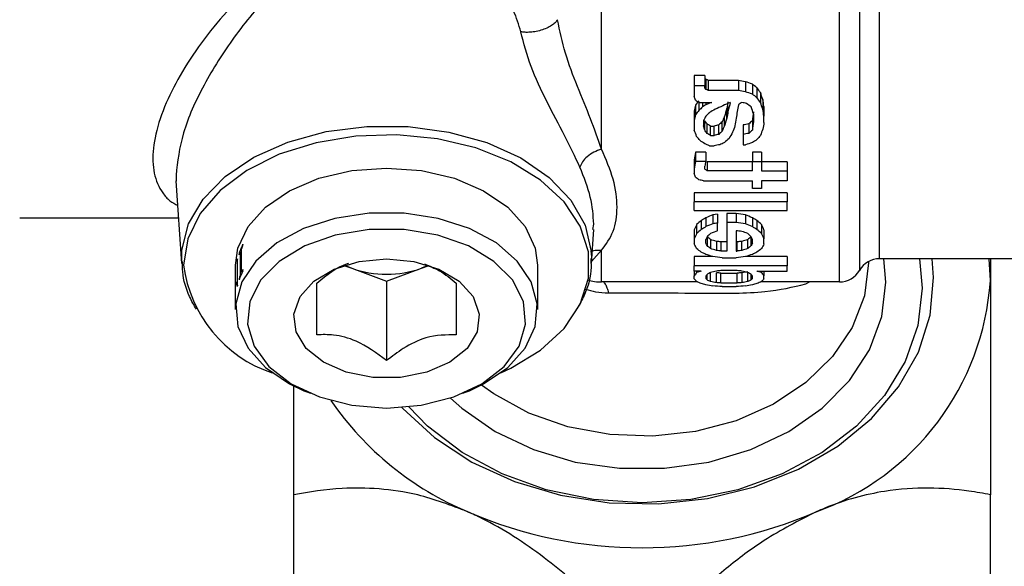
# Model space of a CAD drawing. Units: millimetres. Extents: x -296 to 2674, y -367 to 1733.
# Drawn here: x 696 to 739, y 1295 to 1319 of the extents above; entities that cross this region are included whole.
import ezdxf

# ---------------------------------------------------------------- set-up
doc = ezdxf.new("R2010")
doc.units = ezdxf.units.MM
doc.header["$LTSCALE"] = 6

msp = doc.modelspace()

# ---------------------------------------------------------------- linework, layer by layer
at = {"color": 0, "linetype": 'Continuous', "lineweight": 25}
for p, q in [((731.564, 1307.427), (731.564, 1334.927)), ((732.43, 1334.427), (732.43, 1307.927)), ((733.296, 1308.427), (733.296, 1333.927)), ((721.322, 1313.146), (721.322, 1327.638)), ((725.764, 1316.312), (725.314, 1316.312)), ((725.314, 1316.312), (725.314, 1315.876)), ((725.764, 1316.312), (725.764, 1315.876)), ((725.814, 1316.152), (725.814, 1315.719)), ((727.214, 1316.1), (725.914, 1316.1)), ((725.914, 1316.1), (725.914, 1315.667)), ((727.214, 1316.1), (727.214, 1315.667)), ((725.764, 1315.876), (725.314, 1315.876)), ((725.314, 1315.876), (725.314, 1315.41)), ((725.764, 1315.771), (725.764, 1315.876)), ((727.514, 1316.047), (727.514, 1315.615)), ((727.814, 1315.942), (727.814, 1315.512)), ((728.014, 1315.786), (728.014, 1315.359)), ((727.214, 1315.667), (725.914, 1315.667)), ((728.164, 1315.582), (728.164, 1315.157)), ((728.264, 1315.28), (728.264, 1314.86)), ((725.364, 1315.034), (725.364, 1314.618)), ((725.514, 1315.157), (726.064, 1315.157)), ((725.514, 1315.157), (725.514, 1314.812)), ((725.664, 1315.157), (725.664, 1314.959)), ((725.814, 1315.157), (725.814, 1315.058)), ((726.714, 1314.474), (726.714, 1314.889)), ((726.764, 1314.763), (726.764, 1315.111)), ((728.314, 1314.985), (728.314, 1314.57)), ((725.314, 1314.792), (725.314, 1314.38)), ((726.614, 1314.146), (726.614, 1314.555)), ((727.864, 1314.666), (727.864, 1314.332)), ((728.314, 1314.285), (728.314, 1314.57)), ((725.314, 1314.38), (725.314, 1313.961)), ((725.714, 1314.38), (725.714, 1314.146)), ((725.764, 1313.961), (725.764, 1314.369)), ((725.864, 1313.825), (725.864, 1314.23)), ((726.014, 1314.139), (726.164, 1314.139)), ((726.014, 1313.734), (726.014, 1314.139)), ((726.164, 1313.734), (726.164, 1314.139)), ((726.364, 1313.779), (726.364, 1314.185)), ((726.514, 1313.916), (726.514, 1314.322)), ((727.414, 1314.185), (727.414, 1313.779)), ((727.664, 1314.23), (727.664, 1313.825)), ((727.814, 1314.369), (727.814, 1313.961)), ((726.014, 1313.734), (726.164, 1313.734)), ((727.414, 1313.779), (727.414, 1313.336)), ((725.964, 1313.292), (726.164, 1313.292)), ((727.414, 1313.336), (727.514, 1313.336)), ((725.814, 1313.011), (725.364, 1313.011)), ((725.364, 1313.011), (725.364, 1312.617)), ((725.814, 1313.011), (725.814, 1312.617)), ((728.214, 1313.011), (727.814, 1313.011)), ((727.814, 1313.011), (727.814, 1312.617)), ((728.214, 1313.011), (728.214, 1312.617)), ((725.314, 1312.684), (725.314, 1312.293)), ((725.314, 1312.293), (725.314, 1312.096)), ((725.814, 1312.617), (725.364, 1312.617)), ((725.764, 1312.293), (725.764, 1312.414)), ((727.814, 1312.604), (725.864, 1312.604)), ((725.864, 1312.604), (725.864, 1312.214)), ((727.814, 1312.617), (728.214, 1312.617)), ((727.814, 1312.214), (727.814, 1312.617)), ((728.214, 1312.617), (728.214, 1312.214)), ((729.314, 1312.604), (728.214, 1312.604)), ((729.314, 1312.604), (729.314, 1312.214)), ((702.997, 1312.024), (703.006, 1311.762)), ((727.814, 1312.214), (725.864, 1312.214)), ((728.214, 1312.214), (729.314, 1312.214)), ((729.314, 1312.214), (729.314, 1311.787)), ((703.248, 1308.228), (703.005, 1311.775)), ((725.714, 1311.787), (727.814, 1311.787)), ((727.814, 1311.45), (727.814, 1311.787)), ((728.214, 1311.45), (727.814, 1311.45)), ((728.214, 1311.787), (728.214, 1311.45)), ((729.314, 1311.787), (728.214, 1311.787)), ((729.314, 1311.262), (725.314, 1311.262)), ((725.314, 1311.262), (725.314, 1310.878)), ((729.314, 1311.262), (729.314, 1310.878)), ((729.314, 1310.878), (725.314, 1310.878)), ((725.314, 1310.506), (725.314, 1310.878)), ((729.314, 1310.506), (729.314, 1310.878)), ((703.115, 1310.177), (696.264, 1310.177)), ((725.314, 1310.506), (729.314, 1310.506)), ((725.814, 1310.192), (725.814, 1309.809)), ((726.314, 1310.345), (726.114, 1310.314)), ((726.114, 1310.314), (726.114, 1309.931)), ((726.314, 1310.345), (726.314, 1309.962)), ((727.114, 1310.376), (726.714, 1310.376)), ((726.714, 1310.376), (726.714, 1309.992)), ((727.114, 1310.376), (727.114, 1309.992)), ((727.514, 1310.314), (727.514, 1309.931)), ((727.814, 1310.192), (727.814, 1309.809)), ((720.952, 1309.688), (720.987, 1309.918)), ((725.414, 1309.898), (725.414, 1309.514)), ((725.614, 1310.073), (725.614, 1309.689)), ((726.314, 1309.63), (726.314, 1309.962)), ((727.114, 1309.992), (726.714, 1309.992)), ((726.714, 1309.992), (726.714, 1308.76)), ((728.014, 1310.073), (728.014, 1309.689)), ((728.214, 1309.898), (728.214, 1309.514)), ((720.98, 1309.686), (720.88, 1308.228)), ((725.314, 1309.673), (725.314, 1309.287)), ((725.864, 1309.371), (725.864, 1308.991)), ((727.114, 1309.63), (727.114, 1308.76)), ((727.764, 1308.991), (727.764, 1309.371)), ((728.314, 1309.673), (728.314, 1309.287)), ((725.314, 1309.287), (725.314, 1309.07)), ((725.814, 1309.097), (725.814, 1309.26)), ((726.014, 1309.25), (726.014, 1308.861)), ((726.264, 1309.175), (726.264, 1308.785)), ((726.714, 1309.15), (726.464, 1309.15)), ((726.464, 1309.15), (726.464, 1308.76)), ((727.164, 1309.15), (727.114, 1309.15)), ((727.164, 1308.76), (727.164, 1309.15)), ((727.364, 1308.785), (727.364, 1309.175)), ((727.614, 1308.861), (727.614, 1309.25)), ((727.814, 1309.097), (727.814, 1309.26)), ((728.314, 1309.07), (728.314, 1309.287)), ((720.879, 1308.739), (720.888, 1308.392)), ((720.885, 1308.305), (721.322, 1308.791)), ((721.322, 1307.427), (721.322, 1308.791)), ((726.113, 1308.518), (725.314, 1308.518)), ((725.314, 1308.518), (725.314, 1308.118)), ((726.714, 1308.76), (726.464, 1308.76)), ((726.514, 1308.471), (727.114, 1308.471)), ((727.114, 1308.76), (727.164, 1308.76)), ((729.314, 1308.518), (727.515, 1308.518)), ((729.314, 1308.518), (729.314, 1308.118)), ((705.564, 1306.239), (705.564, 1308.154)), ((705.647, 1308.43), (705.631, 1308.361)), ((705.631, 1308.361), (705.631, 1307.363)), ((705.631, 1308.361), (705.647, 1308.36)), ((705.647, 1307.288), (705.647, 1308.43)), ((710.229, 1308.141), (710.564, 1308.016)), ((710.253, 1308.149), (710.564, 1308.016)), ((713.564, 1308.016), (713.899, 1308.141)), ((713.841, 1308.132), (713.564, 1308.016)), ((718.564, 1308.154), (718.564, 1306.239)), ((720.888, 1308.392), (720.88, 1308.228)), ((729.314, 1308.118), (725.314, 1308.118)), ((725.314, 1307.898), (725.314, 1308.118)), ((729.314, 1307.898), (729.314, 1308.118)), ((732.814, 1308.303), (732.814, 1308.25)), ((742.193, 1308.427), (733.296, 1308.427)), ((738.064, 1307.486), (738.014, 1308.427)), ((705.759, 1307.713), (705.788, 1307.708)), ((710.564, 1308.016), (712.064, 1307.46)), ((712.064, 1307.46), (713.564, 1308.016)), ((725.614, 1307.898), (725.314, 1307.898)), ((725.314, 1307.898), (725.314, 1307.697)), ((725.314, 1307.563), (725.314, 1307.697)), ((725.414, 1307.898), (725.414, 1307.841)), ((725.814, 1307.68), (725.814, 1307.579)), ((725.864, 1307.516), (725.864, 1307.75)), ((726.014, 1307.441), (726.014, 1307.841)), ((726.264, 1307.398), (726.264, 1307.823)), ((727.164, 1307.917), (726.464, 1307.917)), ((726.464, 1307.809), (727.164, 1307.809)), ((726.464, 1307.384), (726.464, 1307.809)), ((727.164, 1307.384), (727.164, 1307.809)), ((727.364, 1307.823), (727.364, 1307.398)), ((727.614, 1307.441), (727.614, 1307.841)), ((727.764, 1307.516), (727.764, 1307.75)), ((727.814, 1307.579), (727.814, 1307.68)), ((728.014, 1307.898), (729.314, 1307.898)), ((728.214, 1307.898), (728.214, 1307.841)), ((728.314, 1307.898), (728.314, 1307.697)), ((728.314, 1307.563), (728.314, 1307.697)), ((705.647, 1307.342), (705.593, 1307.345)), ((705.647, 1307.361), (705.631, 1307.363)), ((705.714, 1307.576), (705.735, 1307.573)), ((712.064, 1307.46), (712.064, 1304.04)), ((725.445, 1307.427), (721.322, 1307.427)), ((726.464, 1307.384), (727.164, 1307.384)), ((726.514, 1307.23), (727.114, 1307.23)), ((731.564, 1307.427), (728.183, 1307.427)), ((730.117, 1307.343), (730.275, 1307.427)), ((708.8, 1302.62), (708.528, 1302.733)), ((715.6, 1302.733), (715.328, 1302.62)), ((708.064, 1293.793), (708.064, 1298.268)), ((738.064, 1293.793), (738.064, 1298.268))]:
    msp.add_line(p, q, dxfattribs=at)
at = {"color": 0, "linetype": 'Continuous', "lineweight": 25, "flags": 128}
for points in [[(703.248, 1308.228), (703.253, 1308.789), (703.531, 1309.923), (704.159, 1310.998), (705.11, 1311.969), (706.346, 1312.797), (707.816, 1313.449), (709.46, 1313.897), (711.21, 1314.123), (712.996, 1314.118), (714.743, 1313.882), (716.381, 1313.424), (717.842, 1312.764), (719.066, 1311.929), (720.004, 1310.952), (720.617, 1309.874), (720.879, 1308.739)], [(716.989, 1303.513), (717.414, 1303.711), (718.696, 1304.494), (719.706, 1305.428), (720.404, 1306.472), (720.76, 1307.586), (720.76, 1308.723), (720.404, 1309.836), (719.706, 1310.881), (718.696, 1311.814), (717.414, 1312.597), (715.913, 1313.198), (714.255, 1313.593), (712.507, 1313.765), (710.74, 1313.708), (709.028, 1313.423), (707.44, 1312.922), (706.042, 1312.226), (704.89, 1311.364), (704.032, 1310.37), (703.502, 1309.285), (703.323, 1308.154), (703.323, 1308.154)], [(705.564, 1308.154), (705.663, 1308.88), (706.096, 1309.809), (706.85, 1310.649), (707.886, 1311.355), (709.147, 1311.888), (710.565, 1312.22), (712.064, 1312.332)], [(712.064, 1312.332), (713.563, 1312.22), (714.981, 1311.888), (716.242, 1311.355), (717.278, 1310.649), (718.032, 1309.809), (718.465, 1308.88), (718.564, 1308.154)], [(715.6, 1302.733), (716.242, 1303.038), (717.278, 1303.744), (718.032, 1304.584), (718.465, 1305.514), (718.553, 1306.482), (718.291, 1307.437), (717.693, 1308.328), (716.792, 1309.106), (715.636, 1309.73), (714.287, 1310.165), (712.819, 1310.389), (711.309, 1310.389), (709.841, 1310.165), (708.492, 1309.73), (707.336, 1309.106), (706.435, 1308.328), (705.837, 1307.437), (705.575, 1306.482), (705.663, 1305.514), (706.096, 1304.584), (706.85, 1303.744), (707.886, 1303.038), (708.528, 1302.733)], [(712.064, 1301.999), (713.556, 1302.12), (714.955, 1302.476), (716.171, 1303.045), (717.13, 1303.789), (717.77, 1304.664), (718.052, 1305.614), (717.958, 1306.579), (717.493, 1307.498), (716.687, 1308.314), (715.591, 1308.976), (714.273, 1309.442), (712.816, 1309.682), (711.312, 1309.682), (709.855, 1309.442), (708.537, 1308.976), (707.441, 1308.314), (706.635, 1307.498), (706.17, 1306.579), (706.076, 1305.614), (706.358, 1304.664), (706.998, 1303.789), (707.957, 1303.045), (709.173, 1302.476), (710.572, 1302.12), (712.064, 1301.999)], [(712.064, 1308.427), (713.243, 1308.313), (714.317, 1307.98), (715.191, 1307.459), (715.787, 1306.795), (716.053, 1306.048), (715.964, 1305.284), (715.528, 1304.57), (714.785, 1303.971), (713.8, 1303.539), (712.66, 1303.314), (711.468, 1303.314), (710.328, 1303.539), (709.343, 1303.971), (708.6, 1304.57), (708.164, 1305.284), (708.075, 1306.048), (708.34, 1306.795), (708.937, 1307.459), (709.811, 1307.98), (710.885, 1308.313), (712.064, 1308.427)], [(712.726, 1302.023), (712.76, 1301.986), (714.121, 1300.731), (715.74, 1299.671), (717.569, 1298.835), (719.557, 1298.248), (721.645, 1297.927), (723.774, 1297.881), (725.883, 1298.111), (727.911, 1298.611), (729.799, 1299.366), (731.494, 1300.354), (732.946, 1301.548), (734.113, 1302.913), (734.963, 1304.409), (735.471, 1305.994), (735.621, 1307.622), (735.562, 1308.427)], [(735.009, 1308.427), (735.122, 1307.164), (734.939, 1305.56), (734.395, 1304.005), (733.507, 1302.545), (732.301, 1301.226), (730.815, 1300.088), (729.093, 1299.164), (727.188, 1298.484), (725.158, 1298.067), (723.064, 1297.927), (720.97, 1298.067), (718.94, 1298.484), (717.035, 1299.164), (715.313, 1300.088), (713.827, 1301.226), (713.023, 1302.049)], [(714.822, 1302.431), (715.304, 1301.996), (716.736, 1300.996), (718.384, 1300.214), (720.191, 1299.678), (722.095, 1299.406), (724.033, 1299.406), (725.937, 1299.678), (727.744, 1300.214), (729.392, 1300.996), (730.824, 1301.996), (731.991, 1303.18), (732.855, 1304.509), (733.385, 1305.937), (733.564, 1307.415), (733.481, 1308.427)], [(732.814, 1308.25), (732.638, 1306.836), (732.116, 1305.474), (731.266, 1304.212), (730.12, 1303.096), (728.72, 1302.166), (727.114, 1301.456), (725.363, 1300.991), (723.528, 1300.789), (721.676, 1300.857), (719.875, 1301.192), (718.189, 1301.781), (716.679, 1302.605), (716.145, 1302.987)]]:
    msp.add_lwpolyline(points, dxfattribs=at)
at = {"color": 0, "linetype": 'Continuous', "lineweight": 25}
for centre, radius, start, end in [((708.924, 1308.869), 5.647, 187.2769, 251.5644), ((733.296, 1307.427), 1, 90, 149.9998), ((708.633, 1306.518), 3.084, 153.3669, 161.1392), ((712.064, 1312.21), 4.454, 250.3213, 289.6787), ((731.564, 1308.427), 1, 270, 330.0002), ((708.311, 1306.947), 2.747, 169.9076, 171.6703), ((708.381, 1306.601), 2.819, 165.8968, 167.2083), ((721.322, 1309.427), 2, 252.8296, 270), ((726.699, 1308.249), 11.39, 289.8335, 356.1575), ((720.745, 1309.949), 13.452, 214.5425, 247.3473), ((723.064, 1314.942), 18.955, 246.6916, 293.3084)]:
    msp.add_arc(centre, radius, start, end, dxfattribs=at)
at = {"color": 0, "linetype": 'Continuous', "lineweight": 25, "extrusion": (0, 0, -1)}
for centre, major_axis, ratio, start_param, end_param in [((732.389, 1321.177), (-12.462, 12.462), 0.466308, 4.77464, 4.778785), ((738.964, 1321.177), (-27.282, 10.091), 0.342326, 5.080883, 5.085018), ((766.364, 1321.177), (-82.492, 8.982), 0.126202, 5.188969, 5.193096), ((732.389, 1321.177), (-12.915, 12.915), 0.466308, 4.755633, 4.759592), ((738.964, 1321.177), (-28.274, 10.458), 0.342326, 5.062061, 5.066012), ((746.939, 1321.177), (-41.186, 9.41), 0.243432, 5.138926, 5.147152), ((736.314, 1321.177), (-17.643, 11.369), 0.438358, 4.906915, 4.919188), ((732.683, 1321.177), (-8.527, 13.232), 0.438358, 4.568595, 4.584842), ((727.406, 1321.177), (-3.251, 14.228), 0.243432, 4.339581, 4.351272), ((731.489, 1321.177), (-12.915, 12.915), 0.466308, 4.716473, 4.720355), ((766.364, 1321.177), (-85.492, 9.309), 0.126202, 5.170331, 5.174274), ((746.939, 1321.177), (-42.684, 9.752), 0.243432, 5.120652, 5.128514), ((736.314, 1321.177), (-18.285, 11.782), 0.438358, 4.889178, 4.900914), ((732.683, 1321.177), (-8.837, 13.713), 0.438358, 4.551561, 4.567106), ((730.172, 1321.177), (-3.137, 13.729), 0.243432, 4.324725, 4.348857), ((729.218, 1321.177), (-1.497, 13.749), 0.126202, 4.259038, 4.282907), ((724.269, 1321.177), (1.809, 13.747), 0.15066, 2.014104, 2.033841), ((721.258, 1321.177), (8.527, 13.232), 0.438358, 1.742719, 1.758631), ((737.564, 1321.177), (-28.274, 10.458), 0.342326, 5.022976, 5.026851), ((719.839, 1321.177), (12.915, 12.915), 0.466308, 1.586021, 1.597525), ((716.926, 1321.177), (-20.853, -11.334), 0.414223, 4.505016, 4.512718), ((711.001, 1321.177), (-35.51, -10.006), 0.285717, 4.356186, 4.363916), ((716.672, 1321.177), (-23.363, -10.973), 0.389138, 4.479731, 4.491197), ((713.81, 1321.177), (-30.698, -10.276), 0.32162, 4.383093, 4.406201), ((725.193, 1321.177), (2.646, 13.739), 0.211394, 2.005105, 2.032559), ((725.826, 1321.177), (1.497, 13.749), 0.126202, 2.008263, 2.032049), ((725.358, 1321.177), (2.374, 14.243), 0.186516, 1.975848, 2.006607), ((726.226, 1321.177), (1.551, 14.249), 0.126202, 2.00091, 2.046742), ((718.326, 1321.177), (-20.853, -11.334), 0.414223, 4.497286, 4.505016), ((751.464, 1321.177), (-56.972, 9.494), 0.186516, 5.113988, 5.117857), ((735.531, 1321.177), (-18.285, 11.782), 0.438358, 4.858201, 4.869765), ((729.706, 1321.177), (-3.251, 14.228), 0.243432, 4.293439, 4.316391), ((730.172, 1321.177), (-3.251, 14.228), 0.243432, 4.308714, 4.331823), ((729.218, 1321.177), (-1.551, 14.249), 0.126202, 4.24402, 4.266897), ((724.269, 1321.177), (1.875, 14.247), 0.15066, 2.029285, 2.048214), ((721.258, 1321.177), (8.837, 13.713), 0.438358, 1.758561, 1.773812), ((723.101, 1321.177), (5.229, 14.137), 0.342326, 1.926952, 1.942083), ((720.389, 1321.177), (12.915, 12.915), 0.466308, 1.605163, 1.616574), ((724.624, 1321.177), (3.862, 13.706), 0.285717, 1.992906, 2.012337), ((725.193, 1321.177), (2.742, 14.238), 0.211394, 2.019799, 2.046142), ((725.826, 1321.177), (1.551, 14.249), 0.126202, 2.023939, 2.046742), ((726.353, 1321.177), (1.324, 14.249), 0.108509, 2.0504, 2.076743), ((727.217, 1321.177), (1.115, 13.75), 0.095136, 2.049879, 2.081086), ((726.958, 1321.177), (-2.374, 14.243), 0.186516, 4.212496, 4.227432), ((728.947, 1321.177), (-7.291, 13.414), 0.414223, 4.404215, 4.415823), ((732.801, 1321.177), (-20.121, 10.936), 0.414223, 4.826292, 4.834004), ((708.064, 1321.177), (-54.973, -9.161), 0.186516, 4.404268, 4.408121), ((721.789, 1321.177), (-12.462, -12.462), 0.466308, 4.797935, 4.809527), ((724.624, 1321.177), (4.002, 14.204), 0.285717, 2.006489, 2.025147), ((725.406, 1321.177), (3.251, 14.228), 0.243432, 2.031268, 2.053643), ((704.539, 1321.177), (-68.736, -9.045), 0.15066, 4.38916, 4.393018), ((723.039, 1321.177), (12.462, 12.462), 0.466308, 1.652467, 1.664076), ((727.217, 1321.177), (1.155, 14.25), 0.095136, 2.064092, 2.094048), ((726.656, 1321.177), (3.251, 14.228), 0.243432, 2.042478, 2.064765), ((727.46, 1321.177), (1.551, 14.249), 0.126202, 2.061828, 2.084295), ((726.906, 1321.177), (-3.251, 14.228), 0.243432, 4.214723, 4.236981), ((728.77, 1321.177), (-8.837, 13.713), 0.438358, 4.419713, 4.434461), ((728.947, 1321.177), (-7.556, 13.902), 0.414223, 4.39171, 4.40286), ((732.801, 1321.177), (-20.853, 11.334), 0.414223, 4.81409, 4.8215), ((708.064, 1321.177), (-56.972, -9.494), 0.186516, 4.416621, 4.420324), ((721.789, 1321.177), (-12.915, -12.915), 0.466308, 4.810745, 4.821881), ((722.439, 1321.177), (-12.915, -12.915), 0.466308, 4.836664, 4.851377), ((724.626, 1321.177), (5.229, 14.137), 0.342326, 1.983247, 2.005449), ((704.539, 1321.177), (-71.236, -9.374), 0.15066, 4.401665, 4.405372), ((723.039, 1321.177), (12.915, 12.915), 0.466308, 1.66543, 1.676581), ((722.247, 1321.177), (-18.285, -11.782), 0.438358, 4.679312, 4.69034), ((724.77, 1321.177), (8.837, 13.713), 0.438358, 1.845027, 1.859792), ((731.264, 1321.177), (-18.285, 11.782), 0.438358, 4.73077, 4.741786), ((734.014, 1321.177), (-28.274, 10.458), 0.342326, 4.872789, 4.880112), ((706.039, 1321.177), (-71.236, -9.374), 0.15066, 4.442199, 4.445859), ((718.264, 1321.177), (-28.274, -10.458), 0.342326, 4.540998, 4.54833), ((715.289, 1321.177), (-42.684, -9.752), 0.243432, 4.470602, 4.477934), ((724.961, 1321.177), (1.115, 13.75), 0.095136, 2.198996, 2.228819), ((724.961, 1321.177), (1.155, 14.25), 0.095136, 2.207453, 2.236179), ((725.169, 1321.177), (1.875, 14.247), 0.15066, 2.195344, 2.213318), ((728.589, 1321.177), (-12.915, 12.915), 0.466308, 4.46847, 4.475624), ((725.958, 1321.177), (-2.374, 14.243), 0.186516, 4.038245, 4.052497), ((727.739, 1321.177), (-12.915, 12.915), 0.466308, 4.432839, 4.443505), ((734.414, 1321.177), (-56.972, 9.494), 0.186516, 4.834547, 4.838098), ((726.539, 1321.177), (-12.462, -12.462), 0.466308, 5.201473, 5.216045), ((726.901, 1321.177), (-20.121, -10.936), 0.414223, 4.972017, 4.986578), ((725.414, 1321.177), (-54.973, 9.161), 0.186516, 4.643125, 4.650402), ((726.726, 1321.177), (-20.121, 10.936), 0.414223, 4.4382, 4.452761), ((727.089, 1321.177), (-12.462, 12.462), 0.466308, 4.208733, 4.223305), ((725.72, 1321.177), (2.29, 13.743), 0.186516, 2.501597, 2.530847), ((726.231, 1321.177), (7.291, 13.414), 0.414223, 2.289347, 2.311233), ((726.539, 1321.177), (-12.915, -12.915), 0.466308, 5.19962, 5.213679), ((726.901, 1321.177), (-20.853, -11.334), 0.414223, 4.970677, 4.984726), ((728.214, 1321.177), (-56.972, -9.494), 0.186516, 4.776801, 4.780312), ((725.414, 1321.177), (-56.972, 9.494), 0.186516, 4.644466, 4.651487), ((726.726, 1321.177), (-20.853, 11.334), 0.414223, 4.440052, 4.454101), ((727.089, 1321.177), (-12.915, 12.915), 0.466308, 4.211099, 4.225157), ((727.397, 1321.177), (-7.291, 13.414), 0.414223, 3.971953, 3.993838), ((727.908, 1321.177), (-2.29, 13.743), 0.186516, 3.752339, 3.781588), ((725.72, 1321.177), (2.374, 14.243), 0.186516, 2.498459, 2.526672), ((726.231, 1321.177), (7.556, 13.902), 0.414223, 2.286982, 2.308095), ((726.233, 1321.177), (2.374, 14.243), 0.186516, 2.516083, 2.530204), ((726.749, 1321.177), (6.584, 14.018), 0.389138, 2.348758, 2.366381), ((724.559, 1321.177), (-6.353, 13.526), 0.389138, 3.843208, 3.861649), ((727.851, 1321.177), (-20.853, -11.334), 0.414223, 5.005818, 5.019897), ((721.989, 1321.177), (-71.236, 9.374), 0.15066, 4.617055, 4.620573), ((725.572, 1321.177), (-23.363, 10.973), 0.389138, 4.445544, 4.456104), ((726.879, 1321.177), (-6.584, 14.018), 0.389138, 3.916804, 3.934427), ((729.069, 1321.177), (6.353, 13.526), 0.389138, 2.421536, 2.439978), ((727.395, 1321.177), (-2.374, 14.243), 0.186516, 3.752981, 3.767103), ((727.397, 1321.177), (-7.556, 13.902), 0.414223, 3.975091, 3.996204), ((727.908, 1321.177), (-2.374, 14.243), 0.186516, 3.756514, 3.784726), ((724.808, 1321.177), (-2.374, 14.243), 0.186516, 3.699789, 3.728209), ((725.32, 1321.177), (-2.374, 14.243), 0.186516, 3.717567, 3.731753), ((724.559, 1321.177), (-6.584, 14.018), 0.389138, 3.849491, 3.867268), ((721.972, 1321.177), (-22.543, 10.588), 0.389138, 4.34323, 4.354324), ((715.964, 1321.177), (-54.973, 9.161), 0.186516, 4.489228, 4.492931), ((737.664, 1321.177), (-54.973, -9.161), 0.186516, 4.931847, 4.93555), ((731.656, 1321.177), (-22.543, -10.588), 0.389138, 5.070454, 5.081548), ((729.069, 1321.177), (6.584, 14.018), 0.389138, 2.415917, 2.433694), ((728.308, 1321.177), (2.374, 14.243), 0.186516, 2.551432, 2.565619), ((728.82, 1321.177), (2.374, 14.243), 0.186516, 2.554976, 2.583396), ((723.797, 1321.177), (-7.556, 13.902), 0.414223, 3.868749, 3.890154), ((722.889, 1321.177), (-12.915, 12.915), 0.466308, 4.069324, 4.083644), ((721.426, 1321.177), (-20.853, 11.334), 0.414223, 4.269856, 4.284219), ((721.972, 1321.177), (-23.363, 10.973), 0.389138, 4.349915, 4.360607), ((713.614, 1321.177), (-56.972, 9.494), 0.186516, 4.453022, 4.460221), ((715.964, 1321.177), (-56.972, 9.494), 0.186516, 4.496048, 4.499616), ((740.014, 1321.177), (-56.972, -9.494), 0.186516, 4.964557, 4.971755), ((737.664, 1321.177), (-56.972, -9.494), 0.186516, 4.925162, 4.92873), ((731.656, 1321.177), (-23.363, -10.973), 0.389138, 5.064171, 5.074863), ((732.201, 1321.177), (-20.853, -11.334), 0.414223, 5.140559, 5.154921), ((730.739, 1321.177), (-12.915, -12.915), 0.466308, 5.341134, 5.355454), ((729.831, 1321.177), (7.556, 13.902), 0.414223, 2.393031, 2.414437), ((726.595, 1321.177), (2.374, 14.243), 0.186516, 2.750365, 2.78028), ((731.714, 1321.177), (-18.285, -11.782), 0.438358, 5.314526, 5.325662), ((727.108, 1321.177), (2.374, 14.243), 0.186516, 2.769023, 2.784043), ((728.849, 1321.177), (6.584, 14.018), 0.389138, 2.600664, 2.619322), ((733.889, 1321.177), (-23.363, -10.973), 0.389138, 5.220004, 5.23114), ((744.564, 1321.177), (-56.972, -9.494), 0.186516, 5.0666, 5.070303), ((701.964, 1321.177), (-54.973, 9.161), 0.186516, 4.219634, 4.223692), ((709.064, 1321.177), (-56.972, 9.494), 0.186516, 4.354475, 4.358178), ((751.664, 1321.177), (-54.973, -9.161), 0.186516, 5.201086, 5.205144), ((719.739, 1321.177), (-23.363, 10.973), 0.389138, 4.193638, 4.204774), ((737.489, 1321.177), (-22.543, -10.588), 0.389138, 5.338663, 5.350788), ((724.779, 1321.177), (-6.584, 14.018), 0.389138, 3.663864, 3.682522), ((726.52, 1321.177), (-2.374, 14.243), 0.186516, 3.499142, 3.514162), ((721.914, 1321.177), (-18.285, 11.782), 0.438358, 4.099116, 4.110252), ((727.033, 1321.177), (-2.374, 14.243), 0.186516, 3.502905, 3.53282), ((723.933, 1321.177), (-2.374, 14.243), 0.186516, 3.441987, 3.472641), ((721.464, 1321.177), (-7.556, 13.902), 0.414223, 3.609077, 3.632351), ((719.389, 1321.177), (-12.915, 12.915), 0.466308, 3.808309, 3.823972), ((724.445, 1321.177), (-2.374, 14.243), 0.186516, 3.461194, 3.476445), ((716.176, 1321.177), (-20.853, 11.334), 0.414223, 4.007416, 4.023204), ((722.459, 1321.177), (-6.584, 14.018), 0.389138, 3.591688, 3.610895), ((716.139, 1321.177), (-23.363, 10.973), 0.389138, 4.091199, 4.102804), ((699.614, 1321.177), (-56.972, 9.494), 0.186516, 4.189838, 4.197781), ((701.964, 1321.177), (-56.972, 9.494), 0.186516, 4.237018, 4.2409), ((754.014, 1321.177), (-56.972, -9.494), 0.186516, 5.226997, 5.23494), ((751.664, 1321.177), (-56.972, -9.494), 0.186516, 5.183878, 5.18776), ((737.489, 1321.177), (-23.363, -10.973), 0.389138, 5.321974, 5.333579), ((737.451, 1321.177), (-20.853, -11.334), 0.414223, 5.401574, 5.417362), ((731.169, 1321.177), (6.584, 14.018), 0.389138, 2.67229, 2.691497), ((729.183, 1321.177), (2.374, 14.243), 0.186516, 2.806741, 2.821992), ((734.239, 1321.177), (-12.915, -12.915), 0.466308, 5.600806, 5.616469), ((732.164, 1321.177), (7.556, 13.902), 0.414223, 2.650834, 2.674109), ((729.695, 1321.177), (2.374, 14.243), 0.186516, 2.810544, 2.841199)]:
    msp.add_ellipse(centre, major_axis=major_axis, ratio=ratio, start_param=start_param, end_param=end_param, dxfattribs=at)
at = {"color": 0, "linetype": 'Continuous', "lineweight": 25}
for points, knots in [([(706.566, 1320.449), (706.143, 1320.046), (705.299, 1319.241), (704.192, 1317.894), (703.253, 1316.512), (702.527, 1315.11), (702.074, 1313.782), (701.945, 1312.587), (702.116, 1311.772), (702.419, 1311.25), (702.696, 1310.916), (702.957, 1310.779), (703.078, 1310.716)], [0, 0, 0, 0, 0.119045, 0.237742, 0.359693, 0.474468, 0.593924, 0.709661, 0.825888, 0.8856, 0.94696, 1, 1, 1, 1]), ([(717.843, 1318.195), (717.754, 1318.498), (717.621, 1318.952), (717.306, 1319.537), (717.094, 1319.793), (716.991, 1319.918)], [0, 0, 0, 0, 0.507458, 0.75927, 1, 1, 1, 1]), ([(707.101, 1319.881), (706.819, 1319.574), (706.254, 1318.959), (705.238, 1317.64), (704.15, 1315.914), (703.195, 1313.791), (703.063, 1312.613), (702.997, 1312.024)], [0, 0, 0, 0, 0.124791, 0.249879, 0.500122, 0.750262, 1, 1, 1, 1]), ([(719.422, 1318.716), (719.399, 1318.68), (719.352, 1318.604), (719.213, 1318.487), (719.019, 1318.374), (718.777, 1318.277), (718.513, 1318.207), (718.256, 1318.172), (718.026, 1318.167), (717.902, 1318.186), (717.843, 1318.195)], [0, 0, 0, 0, 0.110931, 0.233096, 0.364093, 0.499999, 0.635905, 0.766903, 0.889068, 1, 1, 1, 1]), ([(721.322, 1313.146), (721.17, 1313.575), (720.87, 1314.422), (720.281, 1315.822), (719.729, 1317.27), (719.524, 1318.236), (719.422, 1318.716)], [0, 0, 0, 0, 0.257605, 0.509548, 0.756537, 1, 1, 1, 1]), ([(720.392, 1312.368), (720.179, 1312.814), (719.752, 1313.705), (718.952, 1315.185), (718.235, 1316.711), (717.974, 1317.701), (717.843, 1318.195)], [0, 0, 0, 0, 0.250013, 0.499977, 0.749978, 1, 1, 1, 1]), ([(721.322, 1313.146), (721.208, 1313.105), (720.984, 1313.024), (720.695, 1312.825), (720.475, 1312.597), (720.42, 1312.445), (720.392, 1312.368)], [0, 0, 0, 0, 0.2538304, 0.4999361, 0.7460755, 1, 1, 1, 1]), ([(721.322, 1308.791), (721.509, 1309.049), (721.883, 1309.564), (722.037, 1310.618), (721.883, 1311.827), (721.509, 1312.707), (721.322, 1313.146)], [0, 0, 0, 0, 0.250076, 0.499918, 0.749855, 1, 1, 1, 1]), ([(720.987, 1309.918), (720.96, 1310.297), (720.907, 1311.057), (720.564, 1311.93), (720.392, 1312.368)], [0, 0, 0, 0, 0.499248, 1, 1, 1, 1]), ([(705.818, 1307.855), (705.818, 1307.854), (705.817, 1307.853), (705.816, 1307.852), (705.815, 1307.853), (705.815, 1307.856), (705.814, 1307.869), (705.816, 1307.915), (705.814, 1308.079), (705.815, 1308.37), (705.815, 1308.635), (705.815, 1308.781), (705.815, 1308.803), (705.815, 1308.818), (705.815, 1308.828), (705.815, 1308.835), (705.815, 1308.84), (705.815, 1308.844), (705.816, 1308.849), (705.819, 1308.858), (705.831, 1308.884), (705.845, 1308.917), (705.86, 1308.952), (705.867, 1308.969), (705.872, 1308.979), (705.876, 1308.987), (705.878, 1308.994), (705.879, 1308.997), (705.879, 1309.001), (705.88, 1309.011), (705.879, 1309.024), (705.88, 1309.041), (705.88, 1309.05), (705.879, 1309.052), (705.878, 1309.053), (705.877, 1309.052), (705.874, 1309.047), (705.864, 1309.026), (705.825, 1308.946), (705.777, 1308.839), (705.736, 1308.72), (705.718, 1308.682), (705.713, 1308.658), (705.712, 1308.655), (705.712, 1308.65), (705.712, 1308.642), (705.712, 1308.629), (705.712, 1308.616), (705.712, 1308.607), (705.712, 1308.603), (705.712, 1308.601), (705.713, 1308.601), (705.715, 1308.603), (705.721, 1308.621), (705.731, 1308.644), (705.742, 1308.672), (705.75, 1308.691), (705.755, 1308.703), (705.759, 1308.713), (705.761, 1308.714), (705.761, 1308.713), (705.762, 1308.71), (705.761, 1308.698), (705.762, 1308.654), (705.761, 1308.475), (705.762, 1308.257), (705.762, 1308.038), (705.762, 1307.933), (705.762, 1307.862), (705.761, 1307.815), (705.762, 1307.784), (705.761, 1307.762), (705.762, 1307.749), (705.762, 1307.74), (705.762, 1307.732), (705.761, 1307.726), (705.761, 1307.721), (705.76, 1307.717), (705.759, 1307.715), (705.759, 1307.713), (705.759, 1307.713)], [0, 0, 0, 0, 0.001179, 0.002091, 0.003003, 0.004379, 0.008044, 0.0162, 0.048805, 0.179223, 0.309642, 0.3205, 0.327745, 0.332573, 0.335793, 0.337957, 0.339796, 0.340636, 0.341484, 0.343371, 0.34897, 0.374224, 0.382703, 0.38843, 0.392295, 0.39618, 0.397348, 0.398179, 0.399008, 0.400466, 0.407079, 0.413683, 0.415884, 0.417011, 0.41795, 0.418893, 0.420077, 0.425018, 0.444786, 0.523876, 0.563413, 0.583184, 0.58398, 0.584659, 0.585343, 0.587931, 0.593005, 0.598931, 0.600908, 0.602324, 0.603232, 0.604141, 0.605476, 0.610051, 0.628105, 0.640091, 0.648044, 0.653324, 0.658617, 0.659434, 0.660257, 0.661266, 0.66344, 0.672086, 0.706646, 0.844887, 0.895692, 0.92968, 0.952418, 0.967629, 0.977806, 0.984614, 0.98917, 0.992158, 0.994706, 0.996713, 0.997671, 0.998639, 0.999472, 1, 1, 1, 1]), ([(720.849, 1308.733), (720.912, 1308.758), (721.057, 1308.816), (721.226, 1308.8), (721.322, 1308.791)], [0, 0, 0, 0, 0.432014, 1, 1, 1, 1]), ([(703.871, 1306.25), (703.769, 1306.43), (703.481, 1306.935), (703.274, 1307.644), (703.277, 1308.16), (703.278, 1308.31)], [0, 0, 0, 0, 0.281081, 0.790107, 1, 1, 1, 1]), ([(709.064, 1307.38), (709.493, 1307.733), (709.939, 1308.1), (710.411, 1308.226), (710.429, 1308.231)], [0, 0, 0, 0, 0.962194, 1, 1, 1, 1]), ([(713.697, 1308.205), (713.916, 1308.114), (714.395, 1307.915), (714.828, 1307.568), (715.064, 1307.38)], [0, 0, 0, 0, 0.456257, 1, 1, 1, 1]), ([(720.858, 1308.432), (720.863, 1308.311), (720.889, 1307.774), (720.688, 1307.021), (720.369, 1306.457), (720.259, 1306.264)], [0, 0, 0, 0, 0.161464, 0.712765, 1, 1, 1, 1]), ([(738.064, 1308.427), (738.064, 1308.295), (738.064, 1308.037), (738.064, 1307.667), (738.064, 1307.486)], [0, 0, 0, 0, 0.509544, 1, 1, 1, 1]), ([(705.759, 1307.713), (705.755, 1307.701), (705.747, 1307.678), (705.732, 1307.633), (705.721, 1307.599), (705.714, 1307.576)], [0, 0, 0, 0, 0.255345, 0.51069, 1, 1, 1, 1]), ([(705.876, 1307.962), (705.871, 1307.953), (705.861, 1307.935), (705.841, 1307.899), (705.827, 1307.873), (705.818, 1307.855)], [0, 0, 0, 0, 0.255256, 0.510512, 1, 1, 1, 1]), ([(705.876, 1307.901), (705.876, 1307.901), (705.877, 1307.902), (705.877, 1307.905), (705.878, 1307.909), (705.879, 1307.919), (705.88, 1307.934), (705.88, 1307.948), (705.879, 1307.956), (705.879, 1307.96), (705.878, 1307.963), (705.878, 1307.964), (705.877, 1307.964), (705.877, 1307.963), (705.876, 1307.963), (705.876, 1307.963)], [0, 0, 0, 0, 0.0233848, 0.0467026, 0.0850292, 0.1619515, 0.4250663, 0.6847594, 0.7794213, 0.8462217, 0.9154362, 0.9458631, 0.9679881, 0.9904175, 1, 1, 1, 1]), ([(705.593, 1307.345), (705.598, 1307.325), (705.607, 1307.295), (705.62, 1307.255), (705.628, 1307.235), (705.632, 1307.225)], [0, 0, 0, 0, 0.499937, 0.749961, 1, 1, 1, 1]), ([(705.631, 1307.363), (705.627, 1307.371), (705.621, 1307.387), (705.613, 1307.409), (705.608, 1307.422), (705.606, 1307.429)], [0, 0, 0, 0, 0.398535, 0.699263, 1, 1, 1, 1]), ([(705.714, 1307.576), (705.714, 1307.576), (705.714, 1307.575), (705.713, 1307.572), (705.713, 1307.568), (705.712, 1307.555), (705.711, 1307.537), (705.712, 1307.521), (705.713, 1307.515), (705.713, 1307.514), (705.714, 1307.514), (705.714, 1307.515), (705.714, 1307.515)], [0, 0, 0, 0, 0.02304, 0.045984, 0.084747, 0.183223, 0.494007, 0.842388, 0.895733, 0.94945, 0.978105, 1, 1, 1, 1]), ([(709.064, 1305.153), (709.064, 1305.629), (709.064, 1306.444), (709.064, 1307.117), (709.064, 1307.299), (709.064, 1307.38)], [0, 0, 0, 0, 0.439139, 0.751385, 1, 1, 1, 1]), ([(715.064, 1307.38), (715.064, 1307.219), (715.064, 1306.942), (715.064, 1306.03), (715.064, 1305.422), (715.064, 1305.153)], [0, 0, 0, 0, 0.439139, 0.751385, 1, 1, 1, 1]), ([(721.415, 1307.405), (721.437, 1307.384), (721.486, 1307.337), (721.556, 1307.185), (721.598, 1307.032), (721.618, 1306.957)], [0, 0, 0, 0, 0.295905, 0.65109, 1, 1, 1, 1]), ([(727.08, 1306.946), (727.516, 1306.96), (728.65, 1306.995), (729.558, 1307.21), (730.117, 1307.343)], [0, 0, 0, 0, 0.384931, 1, 1, 1, 1]), ([(738.064, 1307.486), (738.064, 1306.793), (738.064, 1305.536), (738.064, 1303.384), (738.064, 1301.01), (738.064, 1299.286), (738.064, 1298.268)], [0, 0, 0, 0, 0.258834, 0.470184, 0.687254, 1, 1, 1, 1]), ([(720.636, 1307.121), (720.776, 1307.076), (721.099, 1306.971), (721.431, 1306.962), (721.618, 1306.957)], [0, 0, 0, 0, 0.436176, 1, 1, 1, 1]), ([(721.618, 1306.957), (722.02, 1306.961), (722.814, 1306.969), (724.437, 1306.962), (725.886, 1306.93), (726.823, 1306.943), (727.08, 1306.946)], [0, 0, 0, 0, 0.212556, 0.419742, 0.841054, 1, 1, 1, 1]), ([(712.064, 1304.04), (711.634, 1304.357), (710.9, 1304.899), (709.831, 1305.175), (709.3, 1305.16), (709.064, 1305.153)], [0, 0, 0, 0, 0.439139, 0.751385, 1, 1, 1, 1]), ([(715.064, 1305.153), (714.634, 1305.151), (713.9, 1305.148), (712.831, 1304.632), (712.3, 1304.222), (712.064, 1304.04)], [0, 0, 0, 0, 0.4391393, 0.7513851, 1, 1, 1, 1]), ([(708.064, 1298.268), (708.064, 1299.236), (708.064, 1300.818), (708.064, 1302.358), (708.064, 1302.956)], [0, 0, 0, 0, 0.612014, 1, 1, 1, 1]), ([(715.564, 1297.534), (714.834, 1297.811), (713.508, 1298.312), (711.706, 1298.552), (709.899, 1298.575), (708.745, 1298.382), (708.064, 1298.268)], [0, 0, 0, 0, 0.258834, 0.470184, 0.687254, 1, 1, 1, 1]), ([(738.064, 1298.268), (737.759, 1298.324), (736.913, 1298.479), (735.428, 1298.597), (733.384, 1298.468), (731.689, 1298.019), (730.688, 1297.588), (730.564, 1297.534)], [0, 0, 0, 0, 0.1419882, 0.39334, 0.6439721, 0.9558661, 1, 1, 1, 1]), ([(723.064, 1291.634), (722.418, 1292.313), (721.113, 1293.685), (718.833, 1295.654), (716.891, 1296.923), (715.766, 1297.441), (715.564, 1297.534)], [0, 0, 0, 0, 0.296947, 0.599949, 0.928132, 1, 1, 1, 1]), ([(730.564, 1297.534), (729.808, 1297.15), (728.462, 1296.466), (726.654, 1295.096), (724.873, 1293.538), (723.735, 1292.34), (723.064, 1291.634)], [0, 0, 0, 0, 0.2681407, 0.4771992, 0.6916639, 1, 1, 1, 1])]:
    msp.add_open_spline(points, degree=3, knots=knots, dxfattribs=at)

doc.saveas('drawing.dxf')
